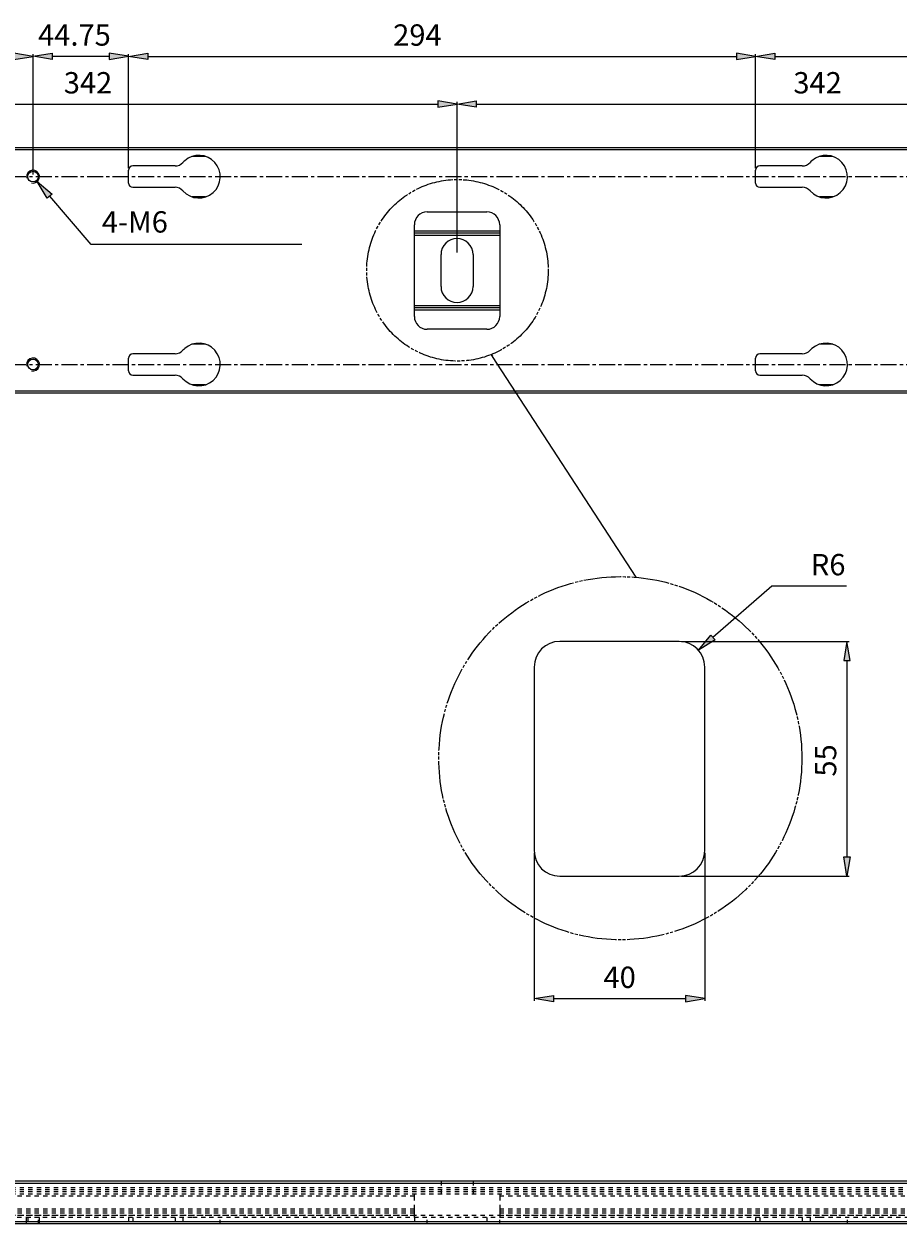
# Model space of a CAD drawing. Units: millimetres. Extents: x -1336 to 2012, y -840 to 1527.
# Drawn here: x -481 to -72, y 335 to 897 of the extents above; entities that cross this region are included whole.
import ezdxf

# ---------------------------------------------------------------- set-up
doc = ezdxf.new("R2010")
doc.units = ezdxf.units.MM
doc.header["$MEASUREMENT"] = 0
for name, pattern in [('AI-Linetype-0', [4, 2, -2]), ('AI-Linetype-1', [4, 2, -2]), ('AI-Linetype-10', [4, 2, -2]), ('AI-Linetype-108', [4, 2, -2]), ('AI-Linetype-109', [4, 2, -2]), ('AI-Linetype-111', [4, 2, -2]), ('AI-Linetype-112', [4, 2, -2]), ('AI-Linetype-114', [4, 2, -2]), ('AI-Linetype-116', [4, 2, -2]), ('AI-Linetype-117', [4, 2, -2]), ('AI-Linetype-119', [4, 2, -2]), ('AI-Linetype-150', [4, 2, -2]), ('AI-Linetype-151', [4, 2, -2]), ('AI-Linetype-21', [4, 2, -2]), ('AI-Linetype-214', [4, 2, -2]), ('AI-Linetype-215', [4, 2, -2]), ('AI-Linetype-217', [4, 2, -2]), ('AI-Linetype-218', [4, 2, -2]), ('AI-Linetype-220', [4, 2, -2]), ('AI-Linetype-222', [4, 2, -2]), ('AI-Linetype-223', [4, 2, -2]), ('AI-Linetype-225', [4, 2, -2]), ('AI-Linetype-24', [4, 2, -2]), ('AI-Linetype-247', [4, 2, -2]), ('AI-Linetype-25', [4, 2, -2]), ('AI-Linetype-250', [4, 2, -2]), ('AI-Linetype-265', [4, 2, -2]), ('AI-Linetype-266', [4, 2, -2]), ('AI-Linetype-269', [4, 2, -2]), ('AI-Linetype-270', [4, 2, -2]), ('AI-Linetype-278', [4, 2, -2]), ('AI-Linetype-279', [4, 2, -2]), ('AI-Linetype-285', [4, 2, -2]), ('AI-Linetype-286', [4, 2, -2]), ('AI-Linetype-307', [4, 2, -2]), ('AI-Linetype-308', [4, 2, -2]), ('AI-Linetype-311', [12, 7.5, -1.5, 1.5, -1.5]), ('AI-Linetype-312', [12, 7.5, -1.5, 1.5, -1.5]), ('AI-Linetype-323', [4, 2, -2]), ('AI-Linetype-324', [4, 2, -2]), ('AI-Linetype-33', [4, 2, -2]), ('AI-Linetype-332', [22.577778, 17.638889, -0.705556, 1.411111, -0.705556, 1.411111, -0.705556]), ('AI-Linetype-333', [22.577778, 17.638889, -0.705556, 1.411111, -0.705556, 1.411111, -0.705556]), ('AI-Linetype-34', [4, 2, -2]), ('AI-Linetype-47', [4, 2, -2]), ('AI-Linetype-48', [4, 2, -2]), ('AI-Linetype-49', [4, 2, -2]), ('AI-Linetype-50', [4, 2, -2]), ('AI-Linetype-6', [4, 2, -2]), ('AI-Linetype-7', [4, 2, -2]), ('AI-Linetype-8', [4, 2, -2]), ('AI-Linetype-80', [4, 2, -2]), ('AI-Linetype-81', [4, 2, -2]), ('AI-Linetype-83', [4, 2, -2]), ('AI-Linetype-85', [4, 2, -2]), ('AI-Linetype-9', [4, 2, -2]), ('AI-Linetype-98', [4, 2, -2]), ('AI-Linetype-99', [4, 2, -2])]:
    doc.linetypes.add(name, pattern=pattern)
doc.layers.get('0').update_dxf_attribs({"lineweight": 0})
doc.layers.add('hatch', color=7, linetype='Continuous', lineweight=0)

# ---------------------------------------------------------------- blocks, each defined once
blk = doc.blocks.new('Block_2')
at = {"true_color": 0xff0000, "transparency": 33554687}
h = blk.add_hatch(color=1, dxfattribs=at)
h.dxf.hatch_style = 2
h.paths.add_polyline_path([(-233.22, 442.33), (-233.22, 439.33), (-242.22, 440.83)])
h = blk.add_hatch(color=1, dxfattribs=at)
h.dxf.hatch_style = 2
h.paths.add_polyline_path([(-171.22, 442.33), (-171.22, 439.33), (-162.22, 440.83)])
at = {"color": 1, "lineweight": 25, "true_color": 0xff0000}
for p, q in [((-242.22, 509.2), (-242.22, 439.83)), ((-162.22, 509.2), (-162.22, 439.83)), ((-233.22, 440.83), (-171.22, 440.83))]:
    blk.add_line(p, q, dxfattribs=at)
for points in [[(-233.22, 442.33), (-233.22, 439.33), (-242.22, 440.83), (-242.22, 440.83)], [(-171.22, 442.33), (-171.22, 439.33), (-162.22, 440.83), (-162.22, 440.83)]]:
    blk.add_lwpolyline(points, close=True)
at = {"insert": (-209.72, 445.83), "char_height": 0.2, "attachment_point": 7}
blk.add_mtext('\\C6;\\c16711935;\\FMS UI Gothic|b0|i0|c128;\\H10.000000;\\W1.000000;40', dxfattribs=at)
blk = doc.blocks.new('Block_3')
at = {"true_color": 0xff0000, "transparency": 33554687}
h = blk.add_hatch(color=1, dxfattribs=at)
h.dxf.hatch_style = 2
h.paths.add_polyline_path([(-97.1, 599.2), (-94.1, 599.2), (-95.6, 608.2)])
h = blk.add_hatch(color=1, dxfattribs=at)
h.dxf.hatch_style = 2
h.paths.add_polyline_path([(-97.1, 507.2), (-94.1, 507.2), (-95.6, 498.2)])
at = {"color": 1, "lineweight": 25, "true_color": 0xff0000}
for p, q in [((-173.22, 608.2), (-94.6, 608.2)), ((-95.6, 599.2), (-95.6, 507.2)), ((-173.22, 498.2), (-94.6, 498.2))]:
    blk.add_line(p, q, dxfattribs=at)
for points in [[(-97.1, 599.2), (-94.1, 599.2), (-95.6, 608.2), (-95.6, 608.2)], [(-97.1, 507.2), (-94.1, 507.2), (-95.6, 498.2), (-95.6, 498.2)]]:
    blk.add_lwpolyline(points, close=True)
at = {"insert": (-100.6, 544.86), "char_height": 0.2, "attachment_point": 7, "rotation": 90}
blk.add_mtext('\\C6;\\c16711935;\\FMS UI Gothic|b0|i0|c128;\\H10.000000;\\W1.000000;55', dxfattribs=at)
blk = doc.blocks.new('Block_4')
at = {"true_color": 0xff0000, "transparency": 33554687}
h = blk.add_hatch(color=1, dxfattribs=at)
h.dxf.hatch_style = 2
h.paths.add_polyline_path([(-159.41, 611.16), (-157.43, 608.9), (-165.19, 604.1)])
at = {"color": 1, "lineweight": 25, "true_color": 0xff0000}
for p, q in [((-130.87, 634.16), (-158.42, 610.03)), ((-95.87, 634.16), (-130.87, 634.16))]:
    blk.add_line(p, q, dxfattribs=at)
blk.add_lwpolyline([(-159.41, 611.16), (-157.43, 608.9), (-165.19, 604.1), (-165.19, 604.1)], close=True)
at = {"insert": (-112.53, 639.16), "char_height": 0.2, "attachment_point": 7}
blk.add_mtext('\\C6;\\c16711935;\\FMS UI Gothic|b0|i0|c128;\\H10.000000;\\W1.000000;R6', dxfattribs=at)
blk = doc.blocks.new('Block_7')
at = {"true_color": 0x994c00, "transparency": 33554687}
h = blk.add_hatch(color=34, dxfattribs=at)
h.dxf.hatch_style = 2
h.paths.add_polyline_path([(-468.19, 817.81), (-470.47, 815.86), (-475.18, 823.67)])
at = {"color": 34, "lineweight": 25, "true_color": 0x994c00}
for p, q in [((-449.87, 794.09), (-469.33, 816.83)), ((-351.19, 794.09), (-449.87, 794.09))]:
    blk.add_line(p, q, dxfattribs=at)
blk.add_lwpolyline([(-468.19, 817.81), (-470.47, 815.86), (-475.18, 823.67), (-475.18, 823.67)], close=True)
at = {"insert": (-444.87, 799.75), "char_height": 0.2, "attachment_point": 7}
blk.add_mtext('\\C6;\\c16711935;\\FMS UI Gothic|b0|i0|c128;\\H10.000000;\\W1.000000;4-M6', dxfattribs=at)
blk = doc.blocks.new('Block_9')
at = {"true_color": 0x994c00, "transparency": 33554687}
h = blk.add_hatch(color=34, dxfattribs=at)
h.dxf.hatch_style = 2
h.paths.add_polyline_path([(-813.39, 883.8), (-813.39, 880.8), (-822.39, 882.3)])
h = blk.add_hatch(color=34, dxfattribs=at)
h.dxf.hatch_style = 2
h.paths.add_polyline_path([(-486.14, 883.8), (-486.14, 880.8), (-477.14, 882.3)])
at = {"color": 34, "lineweight": 25, "true_color": 0x994c00}
for p, q in [((-822.39, 829.95), (-822.39, 883.3)), ((-477.14, 826.95), (-477.14, 883.3)), ((-813.39, 882.3), (-486.14, 882.3))]:
    blk.add_line(p, q, dxfattribs=at)
for points in [[(-813.39, 883.8), (-813.39, 880.8), (-822.39, 882.3), (-822.39, 882.3)], [(-486.14, 883.8), (-486.14, 880.8), (-477.14, 882.3), (-477.14, 882.3)]]:
    blk.add_lwpolyline(points, close=True)
at = {"insert": (-624.28, 887.3), "char_height": 0.2, "attachment_point": 7}
blk.add_mtext('\\C6;\\c16711935;\\FMS UI Gothic|b0|i0|c128;\\H10.000000;\\W1.000000;345.25', dxfattribs=at)
blk = doc.blocks.new('Block_10')
at = {"true_color": 0x994c00, "transparency": 33554687}
h = blk.add_hatch(color=34, dxfattribs=at)
h.dxf.hatch_style = 2
h.paths.add_polyline_path([(-423.39, 883.8), (-423.39, 880.8), (-432.39, 882.3)])
h = blk.add_hatch(color=34, dxfattribs=at)
h.dxf.hatch_style = 2
h.paths.add_polyline_path([(-147.39, 883.8), (-147.39, 880.8), (-138.39, 882.3)])
at = {"color": 34, "lineweight": 25, "true_color": 0x994c00}
for p, q in [((-432.39, 829.95), (-432.39, 883.3)), ((-138.39, 829.95), (-138.39, 883.3)), ((-423.39, 882.3), (-147.39, 882.3))]:
    blk.add_line(p, q, dxfattribs=at)
for points in [[(-423.39, 883.8), (-423.39, 880.8), (-432.39, 882.3), (-432.39, 882.3)], [(-147.39, 883.8), (-147.39, 880.8), (-138.39, 882.3), (-138.39, 882.3)]]:
    blk.add_lwpolyline(points, close=True)
at = {"insert": (-308.3, 887.3), "char_height": 0.2, "attachment_point": 7}
blk.add_mtext('\\C6;\\c16711935;\\FMS UI Gothic|b0|i0|c128;\\H10.000000;\\W1.000000;294', dxfattribs=at)
blk = doc.blocks.new('Block_11')
at = {"true_color": 0x994c00, "transparency": 33554687}
h = blk.add_hatch(color=34, dxfattribs=at)
h.dxf.hatch_style = 2
h.paths.add_polyline_path([(-129.39, 883.8), (-129.39, 880.8), (-138.39, 882.3)])
h = blk.add_hatch(color=34, dxfattribs=at)
h.dxf.hatch_style = 2
h.paths.add_polyline_path([(242.61, 883.8), (242.61, 880.8), (251.61, 882.3)])
at = {"color": 34, "lineweight": 25, "true_color": 0x994c00}
for p, q in [((-138.39, 829.95), (-138.39, 883.3)), ((251.61, 829.95), (251.61, 883.3)), ((-129.39, 882.3), (242.61, 882.3))]:
    blk.add_line(p, q, dxfattribs=at)
for points in [[(-129.39, 883.8), (-129.39, 880.8), (-138.39, 882.3), (-138.39, 882.3)], [(242.61, 883.8), (242.61, 880.8), (251.61, 882.3), (251.61, 882.3)]]:
    blk.add_lwpolyline(points, close=True)
at = {"insert": (44.11, 887.3), "char_height": 0.2, "attachment_point": 7}
blk.add_mtext('\\C6;\\c16711935;\\FMS UI Gothic|b0|i0|c128;\\H10.000000;\\W1.000000;390', dxfattribs=at)
blk = doc.blocks.new('Block_15')
at = {"true_color": 0x994c00, "transparency": 33554687}
h = blk.add_hatch(color=34, dxfattribs=at)
h.dxf.hatch_style = 2
h.paths.add_polyline_path([(-611.39, 861.44), (-611.39, 858.44), (-620.39, 859.94)])
h = blk.add_hatch(color=34, dxfattribs=at)
h.dxf.hatch_style = 2
h.paths.add_polyline_path([(-287.39, 861.44), (-287.39, 858.44), (-278.39, 859.94)])
at = {"color": 34, "lineweight": 25, "true_color": 0x994c00}
for p, q in [((-620.39, 790.45), (-620.39, 860.94)), ((-278.39, 790.45), (-278.39, 860.94)), ((-611.39, 859.94), (-287.39, 859.94))]:
    blk.add_line(p, q, dxfattribs=at)
for points in [[(-611.39, 861.44), (-611.39, 858.44), (-620.39, 859.94), (-620.39, 859.94)], [(-287.39, 861.44), (-287.39, 858.44), (-278.39, 859.94), (-278.39, 859.94)]]:
    blk.add_lwpolyline(points, close=True)
at = {"insert": (-462.72, 864.94), "char_height": 0.2, "attachment_point": 7}
blk.add_mtext('\\C6;\\c16711935;\\FMS UI Gothic|b0|i0|c128;\\H10.000000;\\W1.000000;342', dxfattribs=at)
blk = doc.blocks.new('Block_16')
at = {"true_color": 0x994c00, "transparency": 33554687}
h = blk.add_hatch(color=34, dxfattribs=at)
h.dxf.hatch_style = 2
h.paths.add_polyline_path([(-269.39, 861.44), (-269.39, 858.44), (-278.39, 859.94)])
h = blk.add_hatch(color=34, dxfattribs=at)
h.dxf.hatch_style = 2
h.paths.add_polyline_path([(54.61, 861.44), (54.61, 858.44), (63.61, 859.94)])
at = {"color": 34, "lineweight": 25, "true_color": 0x994c00}
for p, q in [((-278.39, 790.45), (-278.39, 860.94)), ((63.61, 790.45), (63.61, 860.94)), ((-269.39, 859.94), (54.61, 859.94))]:
    blk.add_line(p, q, dxfattribs=at)
for points in [[(-269.39, 861.44), (-269.39, 858.44), (-278.39, 859.94), (-278.39, 859.94)], [(54.61, 861.44), (54.61, 858.44), (63.61, 859.94), (63.61, 859.94)]]:
    blk.add_lwpolyline(points, close=True)
at = {"insert": (-120.72, 864.94), "char_height": 0.2, "attachment_point": 7}
blk.add_mtext('\\C6;\\c16711935;\\FMS UI Gothic|b0|i0|c128;\\H10.000000;\\W1.000000;342', dxfattribs=at)
blk = doc.blocks.new('Block_22')
at = {"true_color": 0x994c00, "transparency": 33554687}
h = blk.add_hatch(color=34, dxfattribs=at)
h.dxf.hatch_style = 2
h.paths.add_polyline_path([(-468.14, 883.83), (-468.14, 880.83), (-477.14, 882.33)])
h = blk.add_hatch(color=34, dxfattribs=at)
h.dxf.hatch_style = 2
h.paths.add_polyline_path([(-441.39, 883.83), (-441.39, 880.83), (-432.39, 882.33)])
at = {"color": 34, "lineweight": 25, "true_color": 0x994c00}
for p, q in [((-477.14, 826.95), (-477.14, 883.33)), ((-432.39, 829.95), (-432.39, 883.33)), ((-468.14, 882.33), (-441.39, 882.33))]:
    blk.add_line(p, q, dxfattribs=at)
for points in [[(-468.14, 883.83), (-468.14, 880.83), (-477.14, 882.33), (-477.14, 882.33)], [(-441.39, 883.83), (-441.39, 880.83), (-432.39, 882.33), (-432.39, 882.33)]]:
    blk.add_lwpolyline(points, close=True)
at = {"insert": (-474.76, 887.33), "char_height": 0.2, "attachment_point": 7}
blk.add_mtext('\\C6;\\c16711935;\\FMS UI Gothic|b0|i0|c128;\\H10.000000;\\W1.000000;44.75', dxfattribs=at)
blk = doc.blocks.new('Block_77')
at = {"layer": 'hatch', "true_color": 0xff00ff, "transparency": 33554687}
h = blk.add_hatch(color=6, dxfattribs=at)
h.dxf.hatch_style = 2
h.paths.add_polyline_path([(-261.98, 741.65), (-262.39, 742.58), (-261.7, 741.83)])
at = {"layer": 'hatch', "color": 6, "lineweight": 9, "true_color": 0xff00ff}
blk.add_line((-261.84, 741.74), (-194.54, 638.24), dxfattribs=at)
at = {"layer": 'hatch'}
blk.add_lwpolyline([(-261.98, 741.65), (-262.39, 742.58), (-261.7, 741.83), (-261.7, 741.83)], close=True, dxfattribs=at)

msp = doc.modelspace()

# ---------------------------------------------------------------- linework, layer by layer
at = {"color": 18, "lineweight": 15, "true_color": 0x000000}
for p, q in [((1602.61, 839.45), (-1133.39, 839.45)), ((1602.61, 838.45), (-1133.39, 838.45)), ((-410.57, 830.95), (-430.39, 830.95)), ((-116.57, 830.95), (-136.39, 830.95)), ((-430.39, 820.95), (-410.57, 820.95)), ((-136.39, 820.95), (-116.57, 820.95)), ((-292.39, 809.45), (-264.39, 809.45)), ((-298.39, 760.45), (-298.39, 803.45)), ((-258.39, 799.45), (-298.39, 799.45)), ((-258.39, 803.45), (-258.39, 760.45)), ((-285.89, 774.45), (-285.89, 789.45)), ((-270.89, 789.45), (-270.89, 774.45)), ((-258.39, 764.45), (-298.39, 764.45)), ((-264.39, 754.45), (-292.39, 754.45)), ((-410.57, 742.95), (-430.39, 742.95)), ((-116.57, 742.95), (-136.39, 742.95)), ((-430.39, 732.95), (-410.57, 732.95)), ((-136.39, 732.95), (-116.57, 732.95)), ((1602.61, 725.45), (-1133.39, 725.45)), ((1602.61, 724.45), (-1133.39, 724.45)), ((-174.22, 608.2), (-230.22, 608.2)), ((-242.22, 596.2), (-242.22, 510.2)), ((-162.22, 510.2), (-162.22, 596.2)), ((-230.22, 498.2), (-174.22, 498.2)), ((1602.61, 355.24), (-1133.39, 355.24)), ((1602.61, 354.24), (-1133.39, 354.24)), ((1602.61, 336.24), (-1133.39, 336.24)), ((1602.61, 335.24), (-1133.39, 335.24))]:
    msp.add_line(p, q, dxfattribs=at)
at = {"color": 8, "lineweight": 15, "true_color": 0x808080}
for p, q in [((-396.26, 835.45), (-402.51, 835.45)), ((-102.26, 835.45), (-108.51, 835.45)), ((-396.26, 816.45), (-402.51, 816.45)), ((-102.26, 816.45), (-108.51, 816.45)), ((-258.39, 800.45), (-298.39, 800.45)), ((-258.39, 798.45), (-298.39, 798.45)), ((-258.39, 765.45), (-298.39, 765.45)), ((-258.39, 763.45), (-298.39, 763.45)), ((-396.26, 747.45), (-402.51, 747.45)), ((-102.26, 747.45), (-108.51, 747.45)), ((-396.26, 728.45), (-402.51, 728.45)), ((-102.26, 728.45), (-108.51, 728.45))]:
    msp.add_line(p, q, dxfattribs=at)
at = {"color": 18, "lineweight": 25, "true_color": 0x000000}
for p, q in [((-432.39, 822.95), (-432.39, 828.95)), ((-138.39, 822.95), (-138.39, 828.95)), ((-432.39, 734.95), (-432.39, 740.95)), ((-138.39, 734.95), (-138.39, 740.95))]:
    msp.add_line(p, q, dxfattribs=at)
at = {"color": 1, "linetype": 'AI-Linetype-312', "lineweight": 25, "true_color": 0xff0000}
msp.add_line((-1123.82, 825.95), (1589.96, 825.95), dxfattribs=at)
at = {"color": 1, "linetype": 'AI-Linetype-311', "lineweight": 25, "true_color": 0xff0000}
msp.add_line((-1123.82, 737.95), (1589.16, 737.95), dxfattribs=at)
at = {"color": 18, "linetype": 'AI-Linetype-266', "lineweight": 0, "true_color": 0x000000}
msp.add_line((1602.61, 354.24), (-1133.39, 354.24), dxfattribs=at)
at = {"color": 18, "linetype": 'AI-Linetype-150', "lineweight": 0, "true_color": 0x000000}
msp.add_line((-285.89, 355.24), (-285.89, 349.24), dxfattribs=at)
at = {"color": 18, "linetype": 'AI-Linetype-151', "lineweight": 0, "true_color": 0x000000}
msp.add_line((-270.89, 355.24), (-270.89, 349.24), dxfattribs=at)
at = {"color": 18, "linetype": 'AI-Linetype-0', "lineweight": 0, "true_color": 0x000000}
msp.add_line((1602.61, 352.24), (-1133.39, 352.24), dxfattribs=at)
at = {"color": 18, "linetype": 'AI-Linetype-1', "lineweight": 0, "true_color": 0x000000}
msp.add_line((1602.61, 351.24), (-1133.39, 351.24), dxfattribs=at)
at = {"color": 18, "linetype": 'AI-Linetype-99', "lineweight": 0, "true_color": 0x000000}
msp.add_line((1602.61, 350.24), (-1133.39, 350.24), dxfattribs=at)
at = {"color": 18, "linetype": 'AI-Linetype-98', "lineweight": 0, "true_color": 0x000000}
msp.add_line((1602.61, 349.24), (-1133.39, 349.24), dxfattribs=at)
at = {"color": 18, "linetype": 'AI-Linetype-218', "lineweight": 0, "true_color": 0x000000}
msp.add_line((-298.39, 348.24), (-298.39, 349.24), dxfattribs=at)
at = {"color": 18, "linetype": 'AI-Linetype-225', "lineweight": 0, "true_color": 0x000000}
msp.add_line((-258.39, 349.24), (-258.39, 348.24), dxfattribs=at)
at = {"color": 18, "linetype": 'AI-Linetype-217', "lineweight": 0, "true_color": 0x000000}
msp.add_line((-298.39, 348.24), (-600.39, 348.24), dxfattribs=at)
at = {"color": 18, "linetype": 'AI-Linetype-247', "lineweight": 0, "true_color": 0x000000}
msp.add_line((-298.39, 342.24), (-298.39, 348.24), dxfattribs=at)
at = {"color": 18, "linetype": 'AI-Linetype-223', "lineweight": 0, "true_color": 0x000000}
msp.add_line((43.61, 348.24), (-258.39, 348.24), dxfattribs=at)
at = {"color": 18, "linetype": 'AI-Linetype-250', "lineweight": 0, "true_color": 0x000000}
msp.add_line((-258.39, 348.24), (-258.39, 342.24), dxfattribs=at)
at = {"color": 18, "linetype": 'AI-Linetype-21', "lineweight": 0, "true_color": 0x000000}
msp.add_line((1602.61, 339.24), (-1133.39, 339.24), dxfattribs=at)
at = {"color": 18, "linetype": 'AI-Linetype-6', "lineweight": 0, "true_color": 0x000000}
msp.add_line((-402.51, 338.24), (-786.26, 338.24), dxfattribs=at)
at = {"color": 18, "linetype": 'AI-Linetype-214', "lineweight": 0, "true_color": 0x000000}
msp.add_line((-298.39, 342.24), (-600.39, 342.24), dxfattribs=at)
at = {"color": 18, "linetype": 'AI-Linetype-111', "lineweight": 0, "true_color": 0x000000}
msp.add_line((-298.39, 341.24), (-600.39, 341.24), dxfattribs=at)
at = {"color": 18, "linetype": 'AI-Linetype-108', "lineweight": 0, "true_color": 0x000000}
msp.add_line((-298.39, 340.24), (-600.39, 340.24), dxfattribs=at)
at = {"color": 18, "linetype": 'AI-Linetype-80', "lineweight": 0, "true_color": 0x000000}
msp.add_line((-298.39, 339.24), (-600.39, 339.24), dxfattribs=at)
at = {"color": 18, "lineweight": 0, "true_color": 0x000000}
for p, q in [((-480.14, 335.24), (-480.14, 338.24)), ((-480.14, 335.24), (-480.14, 338.24)), ((-474.14, 335.24), (-474.14, 338.24)), ((-474.14, 335.24), (-474.14, 338.24))]:
    msp.add_line(p, q, dxfattribs=at)
at = {"color": 18, "linetype": 'AI-Linetype-307', "lineweight": 0, "true_color": 0x000000}
msp.add_line((-474.14, 338.24), (-480.14, 338.24), dxfattribs=at)
at = {"color": 18, "linetype": 'AI-Linetype-308', "lineweight": 0, "true_color": 0x000000}
msp.add_line((-474.14, 338.24), (-480.14, 338.24), dxfattribs=at)
at = {"color": 18, "linetype": 'AI-Linetype-286', "lineweight": 0, "true_color": 0x000000}
msp.add_line((-479.64, 338.24), (-479.64, 335.24), dxfattribs=at)
at = {"color": 18, "linetype": 'AI-Linetype-285', "lineweight": 0, "true_color": 0x000000}
msp.add_line((-474.64, 335.24), (-474.64, 338.24), dxfattribs=at)
at = {"color": 18, "linetype": 'AI-Linetype-278', "lineweight": 0, "true_color": 0x000000}
msp.add_line((-432.39, 338.24), (-432.39, 335.24), dxfattribs=at)
at = {"color": 18, "linetype": 'AI-Linetype-323', "lineweight": 0, "true_color": 0x000000}
msp.add_line((-430.39, 338.24), (-430.39, 335.24), dxfattribs=at)
at = {"color": 18, "linetype": 'AI-Linetype-33', "lineweight": 0, "true_color": 0x000000}
msp.add_line((-410.57, 338.24), (-410.57, 335.24), dxfattribs=at)
at = {"color": 18, "linetype": 'AI-Linetype-24', "lineweight": 0, "true_color": 0x000000}
msp.add_line((-406.84, 338.24), (-406.84, 335.24), dxfattribs=at)
at = {"color": 18, "linetype": 'AI-Linetype-8', "lineweight": 0, "true_color": 0x000000}
msp.add_line((-108.51, 338.24), (-396.26, 338.24), dxfattribs=at)
at = {"color": 18, "linetype": 'AI-Linetype-269', "lineweight": 0, "true_color": 0x000000}
msp.add_line((-389.39, 335.24), (-389.39, 338.24), dxfattribs=at)
at = {"color": 18, "linetype": 'AI-Linetype-215', "lineweight": 0, "true_color": 0x000000}
msp.add_line((-298.39, 341.24), (-298.39, 342.24), dxfattribs=at)
at = {"color": 18, "linetype": 'AI-Linetype-112', "lineweight": 0, "true_color": 0x000000}
msp.add_line((-298.39, 340.24), (-298.39, 341.24), dxfattribs=at)
at = {"color": 18, "linetype": 'AI-Linetype-109', "lineweight": 0, "true_color": 0x000000}
msp.add_line((-298.39, 339.24), (-298.39, 340.24), dxfattribs=at)
at = {"color": 18, "linetype": 'AI-Linetype-81', "lineweight": 0, "true_color": 0x000000}
msp.add_line((-298.39, 338.24), (-298.39, 339.24), dxfattribs=at)
at = {"color": 18, "linetype": 'AI-Linetype-47', "lineweight": 0, "true_color": 0x000000}
msp.add_line((-298.39, 338.24), (-298.39, 335.24), dxfattribs=at)
at = {"color": 18, "linetype": 'AI-Linetype-48', "lineweight": 0, "true_color": 0x000000}
msp.add_line((-292.39, 335.24), (-292.39, 338.24), dxfattribs=at)
at = {"color": 18, "linetype": 'AI-Linetype-50', "lineweight": 0, "true_color": 0x000000}
msp.add_line((-264.39, 338.24), (-264.39, 335.24), dxfattribs=at)
at = {"color": 18, "linetype": 'AI-Linetype-220', "lineweight": 0, "true_color": 0x000000}
msp.add_line((43.61, 342.24), (-258.39, 342.24), dxfattribs=at)
at = {"color": 18, "linetype": 'AI-Linetype-222', "lineweight": 0, "true_color": 0x000000}
msp.add_line((-258.39, 342.24), (-258.39, 341.24), dxfattribs=at)
at = {"color": 18, "linetype": 'AI-Linetype-117', "lineweight": 0, "true_color": 0x000000}
msp.add_line((43.61, 341.24), (-258.39, 341.24), dxfattribs=at)
at = {"color": 18, "linetype": 'AI-Linetype-119', "lineweight": 0, "true_color": 0x000000}
msp.add_line((-258.39, 341.24), (-258.39, 340.24), dxfattribs=at)
at = {"color": 18, "linetype": 'AI-Linetype-114', "lineweight": 0, "true_color": 0x000000}
msp.add_line((43.61, 340.24), (-258.39, 340.24), dxfattribs=at)
at = {"color": 18, "linetype": 'AI-Linetype-116', "lineweight": 0, "true_color": 0x000000}
msp.add_line((-258.39, 340.24), (-258.39, 339.24), dxfattribs=at)
at = {"color": 18, "linetype": 'AI-Linetype-83', "lineweight": 0, "true_color": 0x000000}
msp.add_line((43.61, 339.24), (-258.39, 339.24), dxfattribs=at)
at = {"color": 18, "linetype": 'AI-Linetype-85', "lineweight": 0, "true_color": 0x000000}
msp.add_line((-258.39, 339.24), (-258.39, 338.24), dxfattribs=at)
at = {"color": 18, "linetype": 'AI-Linetype-49', "lineweight": 0, "true_color": 0x000000}
msp.add_line((-258.39, 335.24), (-258.39, 338.24), dxfattribs=at)
at = {"color": 18, "linetype": 'AI-Linetype-279', "lineweight": 0, "true_color": 0x000000}
msp.add_line((-138.39, 338.24), (-138.39, 335.24), dxfattribs=at)
at = {"color": 18, "linetype": 'AI-Linetype-324', "lineweight": 0, "true_color": 0x000000}
msp.add_line((-136.39, 338.24), (-136.39, 335.24), dxfattribs=at)
at = {"color": 18, "linetype": 'AI-Linetype-34', "lineweight": 0, "true_color": 0x000000}
msp.add_line((-116.57, 338.24), (-116.57, 335.24), dxfattribs=at)
at = {"color": 18, "linetype": 'AI-Linetype-25', "lineweight": 0, "true_color": 0x000000}
msp.add_line((-112.84, 338.24), (-112.84, 335.24), dxfattribs=at)
at = {"color": 18, "linetype": 'AI-Linetype-10', "lineweight": 0, "true_color": 0x000000}
msp.add_line((281.49, 338.24), (-102.26, 338.24), dxfattribs=at)
at = {"color": 18, "linetype": 'AI-Linetype-270', "lineweight": 0, "true_color": 0x000000}
msp.add_line((-95.39, 335.24), (-95.39, 338.24), dxfattribs=at)
at = {"color": 18, "linetype": 'AI-Linetype-265', "lineweight": 0, "true_color": 0x000000}
msp.add_line((1602.61, 336.24), (-1133.39, 336.24), dxfattribs=at)
at = {"color": 18, "lineweight": 15, "true_color": 0x000000}
for centre in [(-477.14, 825.95), (-477.14, 737.95)]:
    msp.add_circle(centre, 2.5, dxfattribs=at)
for points in [[(-410.57, 830.95), (-409.14, 830.95), (-407.79, 831.56), (-406.84, 832.62)], [(-116.57, 830.95), (-115.14, 830.95), (-113.79, 831.56), (-112.84, 832.62)], [(-432.39, 822.95), (-432.39, 821.84), (-431.49, 820.95), (-430.39, 820.95)], [(-406.84, 819.28), (-407.79, 820.34), (-409.14, 820.95), (-410.57, 820.95)], [(-138.39, 822.95), (-138.39, 821.84), (-137.49, 820.95), (-136.39, 820.95)], [(-112.84, 819.28), (-113.79, 820.34), (-115.14, 820.95), (-116.57, 820.95)], [(-292.39, 809.45), (-295.7, 809.45), (-298.39, 806.76), (-298.39, 803.45)], [(-258.39, 803.45), (-258.39, 806.76), (-261.07, 809.45), (-264.39, 809.45)], [(-298.39, 760.45), (-298.39, 757.14), (-295.7, 754.45), (-292.39, 754.45)], [(-264.39, 754.45), (-261.07, 754.45), (-258.39, 757.14), (-258.39, 760.45)], [(-410.57, 742.95), (-409.14, 742.95), (-407.79, 743.56), (-406.84, 744.62)], [(-116.57, 742.95), (-115.14, 742.95), (-113.79, 743.56), (-112.84, 744.62)], [(-432.39, 734.95), (-432.39, 733.84), (-431.49, 732.95), (-430.39, 732.95)], [(-406.84, 731.28), (-407.79, 732.34), (-409.14, 732.95), (-410.57, 732.95)], [(-138.39, 734.95), (-138.39, 733.84), (-137.49, 732.95), (-136.39, 732.95)], [(-112.84, 731.28), (-113.79, 732.34), (-115.14, 732.95), (-116.57, 732.95)], [(-230.22, 608.2), (-236.85, 608.2), (-242.22, 602.83), (-242.22, 596.2)], [(-162.22, 596.2), (-162.22, 602.83), (-167.59, 608.2), (-174.22, 608.2)], [(-242.22, 510.2), (-242.22, 503.57), (-236.85, 498.2), (-230.22, 498.2)], [(-174.22, 498.2), (-167.59, 498.2), (-162.22, 503.57), (-162.22, 510.2)]]:
    msp.add_open_spline(points, degree=3, dxfattribs=at)
for points, knots in [([(-406.84, 819.28), (-403.16, 815.17), (-396.84, 814.81), (-392.72, 818.5), (-388.6, 822.18), (-388.25, 828.5), (-391.93, 832.62), (-395.61, 836.73), (-401.94, 837.08), (-406.05, 833.4), (-406.33, 833.15), (-406.59, 832.89), (-406.84, 832.62)], [0, 0, 0, 0, 1, 1, 1, 2, 2, 2, 3, 3, 3, 4, 4, 4, 4]), ([(-112.84, 819.28), (-109.16, 815.17), (-102.84, 814.81), (-98.72, 818.5), (-94.6, 822.18), (-94.25, 828.5), (-97.93, 832.62), (-101.61, 836.73), (-107.94, 837.08), (-112.05, 833.4), (-112.33, 833.15), (-112.59, 832.89), (-112.84, 832.62)], [0, 0, 0, 0, 1, 1, 1, 2, 2, 2, 3, 3, 3, 4, 4, 4, 4]), ([(-270.89, 789.45), (-270.89, 793.59), (-274.24, 796.95), (-278.39, 796.95), (-282.53, 796.95), (-285.89, 793.59), (-285.89, 789.45)], [0, 0, 0, 0, 1, 1, 1, 2, 2, 2, 2]), ([(-285.89, 774.45), (-285.89, 770.31), (-282.53, 766.95), (-278.39, 766.95), (-274.24, 766.95), (-270.89, 770.31), (-270.89, 774.45)], [0, 0, 0, 0, 1, 1, 1, 2, 2, 2, 2]), ([(-406.84, 731.28), (-403.16, 727.17), (-396.84, 726.81), (-392.72, 730.5), (-388.6, 734.18), (-388.25, 740.5), (-391.93, 744.62), (-395.61, 748.73), (-401.94, 749.08), (-406.05, 745.4), (-406.33, 745.15), (-406.59, 744.89), (-406.84, 744.62)], [0, 0, 0, 0, 1, 1, 1, 2, 2, 2, 3, 3, 3, 4, 4, 4, 4]), ([(-112.84, 731.28), (-109.16, 727.17), (-102.84, 726.81), (-98.72, 730.5), (-94.6, 734.18), (-94.25, 740.5), (-97.93, 744.62), (-101.61, 748.73), (-107.94, 749.08), (-112.05, 745.4), (-112.33, 745.15), (-112.59, 744.89), (-112.84, 744.62)], [0, 0, 0, 0, 1, 1, 1, 2, 2, 2, 3, 3, 3, 4, 4, 4, 4])]:
    msp.add_open_spline(points, degree=3, knots=knots, dxfattribs=at)
at = {"color": 18, "lineweight": 0, "true_color": 0x000000}
for points in [[(-477.91, 823.05), (-476.31, 822.62), (-474.67, 823.57), (-474.24, 825.17), (-473.81, 826.77), (-474.76, 828.42), (-476.36, 828.85), (-477.96, 829.28), (-479.6, 828.33), (-480.03, 826.73), (-480.17, 826.22), (-480.17, 825.68), (-480.03, 825.17)], [(-477.91, 735.05), (-476.31, 734.62), (-474.67, 735.57), (-474.24, 737.17), (-473.81, 738.77), (-474.76, 740.42), (-476.36, 740.85), (-477.96, 741.28), (-479.6, 740.33), (-480.03, 738.73), (-480.17, 738.22), (-480.17, 737.68), (-480.03, 737.17)]]:
    msp.add_open_spline(points, degree=3, knots=[0, 0, 0, 0, 1, 1, 1, 2, 2, 2, 3, 3, 3, 4, 4, 4, 4], dxfattribs=at)
at = {"color": 18, "lineweight": 25, "true_color": 0x000000}
for points in [[(-430.39, 830.95), (-431.49, 830.95), (-432.39, 830.05), (-432.39, 828.95)], [(-136.39, 830.95), (-137.49, 830.95), (-138.39, 830.05), (-138.39, 828.95)], [(-430.39, 742.95), (-431.49, 742.95), (-432.39, 742.05), (-432.39, 740.95)], [(-136.39, 742.95), (-137.49, 742.95), (-138.39, 742.05), (-138.39, 740.95)]]:
    msp.add_open_spline(points, degree=3, dxfattribs=at)
at = {"color": 18, "linetype": 'AI-Linetype-7', "lineweight": 0, "true_color": 0x000000}
msp.add_open_spline([(-396.26, 338.24), (-396.77, 338.24), (-397.28, 338.28), (-397.81, 338.31), (-398.07, 338.33), (-398.33, 338.34), (-398.6, 338.35), (-398.86, 338.36), (-399.13, 338.37), (-399.39, 338.37), (-399.92, 338.37), (-400.44, 338.34), (-400.96, 338.31), (-401.48, 338.28), (-402, 338.24), (-402.51, 338.24)], degree=3, knots=[0, 0, 0, 0, 1, 1, 1, 2, 2, 2, 3, 3, 3, 4, 4, 4, 5, 5, 5, 5], dxfattribs=at)
at = {"color": 18, "linetype": 'AI-Linetype-9', "lineweight": 0, "true_color": 0x000000}
msp.add_open_spline([(-102.26, 338.24), (-102.91, 338.28), (-103.56, 338.32), (-104.23, 338.34), (-105.22, 338.36), (-106.25, 338.33), (-107.23, 338.29), (-107.66, 338.28), (-108.09, 338.26), (-108.51, 338.24)], degree=3, knots=[0, 0, 0, 0, 1, 1, 1, 2, 2, 2, 3, 3, 3, 3], dxfattribs=at)
at = {"layer": 'hatch', "color": 4, "linetype": 'AI-Linetype-333', "lineweight": 9, "true_color": 0x00ffff}
msp.add_circle((-278.19, 782.08), 42.54, dxfattribs=at)
at = {"layer": 'hatch', "color": 4, "linetype": 'AI-Linetype-332', "lineweight": 9, "true_color": 0x00ffff}
msp.add_circle((-201.82, 553.47), 85.09, dxfattribs=at)

# ---------------------------------------------------------------- block references
for name in ['Block_9', 'Block_22', 'Block_10', 'Block_11', 'Block_15', 'Block_16', 'Block_7', 'Block_4', 'Block_3', 'Block_2']:
    msp.add_blockref(name, (0, 0))
at = {"layer": 'hatch'}
msp.add_blockref('Block_77', (0, 0), dxfattribs=at)

doc.saveas('drawing.dxf')
